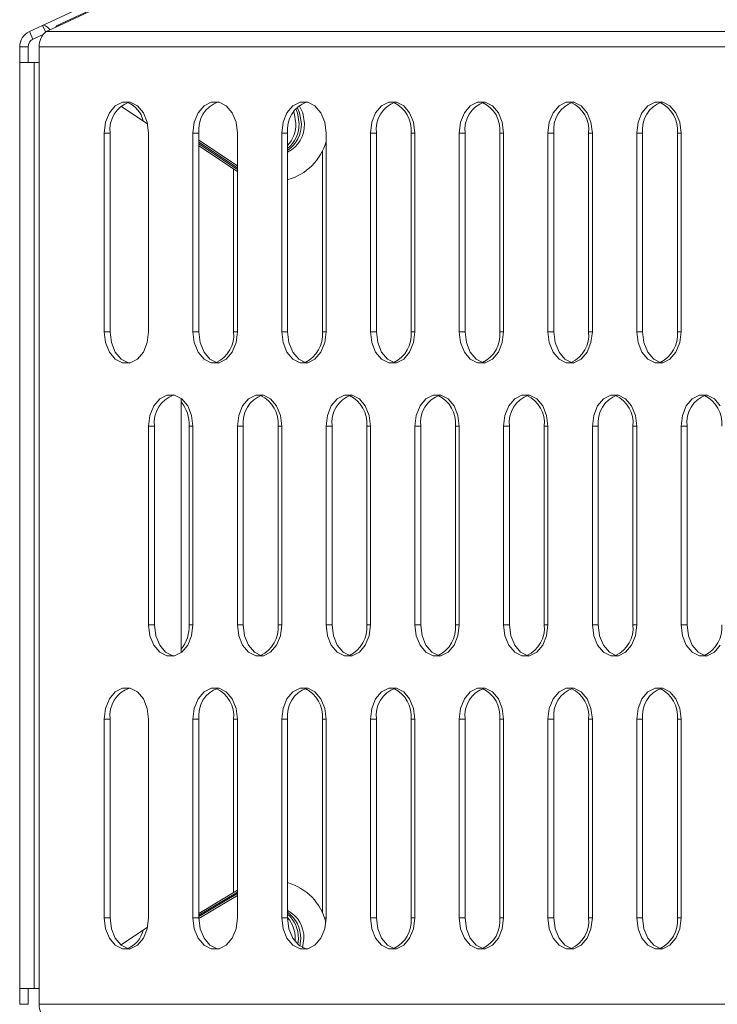
# Model space of a CAD drawing. Units: millimetres. Extents: x 750 to 1514, y 940 to 2401.
# Drawn here: x 750 to 817, y 1127 to 1221 of the extents above; entities that cross this region are included whole.
import ezdxf

# ---------------------------------------------------------------- set-up
doc = ezdxf.new("R2010")
doc.units = ezdxf.units.MM
doc.layers.add('SLD-0', color=179, linetype='Continuous')

msp = doc.modelspace()

# ---------------------------------------------------------------- linework, layer by layer
at = {"layer": 'SLD-0', "color": 179, "linetype": 'Continuous', "lineweight": 15}
for p, q in [((752.576, 1220.202), (1031.006, 1350.036)), ((1032.362, 1350.036), (753.973, 1220.202)), ((1032.56, 1350.036), (754.171, 1220.202)), ((751.304, 1219.608), (752.576, 1220.202)), ((751.642, 1218.883), (751.304, 1219.608)), ((751.642, 1218.883), (752.61, 1219.335)), ((752.576, 1220.202), (752.702, 1220.219)), ((752.576, 1220.202), (752.864, 1219.585)), ((752.702, 1220.219), (752.853, 1220.167)), ((752.853, 1220.167), (753.024, 1220.049)), ((754.171, 1220.202), (752.899, 1219.608)), ((972.867, 1219.608), (752.899, 1219.608)), ((753.024, 1220.049), (753.204, 1219.87)), ((753.204, 1219.87), (753.277, 1219.785)), ((750.38, 1216.658), (750.38, 1218.158)), ((750.38, 1218.158), (751.18, 1218.158)), ((751.18, 1216.658), (751.18, 1218.158)), ((752.246, 1218.158), (752.246, 1216.658)), ((972.214, 1218.158), (752.246, 1218.158)), ((750.38, 1128.168), (750.38, 1216.658)), ((751.777, 1216.658), (750.38, 1216.658)), ((751.777, 1216.658), (751.777, 1128.168)), ((751.777, 1216.658), (752.246, 1216.658)), ((752.246, 1216.658), (752.246, 1128.168)), ((760.215, 1212.872), (759.523, 1212.516)), ((760.952, 1212.872), (760.215, 1212.872)), ((761.644, 1212.516), (760.952, 1212.872)), ((768.701, 1212.872), (768.008, 1212.516)), ((769.437, 1212.872), (768.701, 1212.872)), ((770.13, 1212.516), (769.437, 1212.872)), ((777.186, 1212.872), (776.494, 1212.516)), ((777.923, 1212.872), (777.186, 1212.872)), ((778.615, 1212.516), (777.923, 1212.872)), ((785.671, 1212.872), (784.979, 1212.516)), ((786.408, 1212.872), (785.671, 1212.872)), ((787.1, 1212.516), (786.408, 1212.872)), ((794.156, 1212.872), (793.464, 1212.516)), ((794.893, 1212.872), (794.156, 1212.872)), ((795.585, 1212.516), (794.893, 1212.872)), ((802.642, 1212.872), (801.949, 1212.516)), ((803.378, 1212.872), (802.642, 1212.872)), ((804.071, 1212.516), (803.378, 1212.872)), ((811.127, 1212.872), (810.435, 1212.516)), ((811.864, 1212.872), (811.127, 1212.872)), ((812.556, 1212.516), (811.864, 1212.872)), ((758.959, 1211.846), (758.59, 1210.944)), ((759.523, 1212.516), (758.959, 1211.846)), ((760.063, 1212.495), (762.612, 1210.797)), ((762.209, 1211.846), (761.644, 1212.516)), ((762.577, 1210.944), (762.209, 1211.846)), ((767.444, 1211.846), (767.075, 1210.944)), ((768.008, 1212.516), (767.444, 1211.846)), ((770.694, 1211.846), (770.13, 1212.516)), ((771.062, 1210.944), (770.694, 1211.846)), ((775.929, 1211.846), (775.561, 1210.944)), ((776.494, 1212.516), (775.929, 1211.846)), ((776.575, 1211.974), (776.622, 1211.843)), ((776.622, 1211.843), (776.788, 1210.817)), ((776.769, 1212.231), (776.929, 1211.841)), ((776.903, 1212.375), (777.141, 1211.841)), ((776.929, 1211.841), (777.095, 1210.815)), ((777.103, 1212.551), (777.446, 1211.843)), ((777.141, 1211.841), (777.309, 1210.815)), ((777.446, 1211.843), (777.615, 1210.817)), ((779.179, 1211.846), (778.615, 1212.516)), ((779.548, 1210.944), (779.179, 1211.846)), ((784.414, 1211.846), (784.046, 1210.944)), ((784.979, 1212.516), (784.414, 1211.846)), ((787.664, 1211.846), (787.1, 1212.516)), ((788.033, 1210.944), (787.664, 1211.846)), ((792.9, 1211.846), (792.531, 1210.944)), ((793.464, 1212.516), (792.9, 1211.846)), ((796.15, 1211.846), (795.585, 1212.516)), ((796.518, 1210.944), (796.15, 1211.846)), ((801.385, 1211.846), (801.017, 1210.944)), ((801.949, 1212.516), (801.385, 1211.846)), ((804.635, 1211.846), (804.071, 1212.516)), ((805.003, 1210.944), (804.635, 1211.846)), ((809.87, 1211.846), (809.502, 1210.944)), ((810.435, 1212.516), (809.87, 1211.846)), ((813.12, 1211.846), (812.556, 1212.516)), ((813.489, 1210.944), (813.12, 1211.846)), ((758.59, 1210.944), (758.462, 1209.918)), ((762.705, 1209.918), (762.577, 1210.944)), ((767.075, 1210.944), (766.948, 1209.918)), ((771.19, 1209.918), (771.062, 1210.944)), ((775.561, 1210.944), (775.433, 1209.918)), ((779.675, 1209.918), (779.548, 1210.944)), ((784.046, 1210.944), (783.918, 1209.918)), ((788.161, 1209.918), (788.033, 1210.944)), ((792.531, 1210.944), (792.403, 1209.918)), ((796.646, 1209.918), (796.518, 1210.944)), ((801.017, 1210.944), (800.889, 1209.918)), ((805.131, 1209.918), (805.003, 1210.944)), ((809.502, 1210.944), (809.374, 1209.918)), ((813.617, 1209.918), (813.489, 1210.944)), ((758.462, 1209.918), (758.462, 1190.918)), ((759.028, 1209.918), (758.462, 1209.918)), ((759.028, 1209.918), (759.028, 1190.918)), ((762.705, 1190.918), (762.705, 1209.918)), ((766.948, 1209.918), (766.948, 1190.918)), ((767.513, 1209.918), (766.948, 1209.918)), ((767.513, 1209.918), (767.513, 1190.918)), ((771.19, 1190.918), (771.19, 1209.918)), ((775.433, 1209.918), (775.433, 1190.918)), ((775.999, 1209.918), (775.433, 1209.918)), ((775.999, 1209.918), (775.999, 1190.918)), ((779.675, 1190.918), (779.675, 1209.918)), ((783.918, 1209.918), (783.918, 1190.918)), ((784.484, 1209.918), (783.918, 1209.918)), ((784.484, 1209.918), (784.484, 1190.918)), ((787.806, 1209.918), (787.806, 1190.918)), ((788.161, 1190.918), (788.161, 1209.918)), ((792.403, 1209.918), (792.403, 1190.918)), ((792.969, 1209.918), (792.403, 1209.918)), ((792.969, 1209.918), (792.969, 1190.918)), ((796.291, 1209.918), (796.291, 1190.918)), ((796.646, 1190.918), (796.646, 1209.918)), ((800.889, 1209.918), (800.889, 1190.918)), ((801.454, 1209.918), (800.889, 1209.918)), ((801.454, 1209.918), (801.454, 1190.918)), ((804.777, 1209.918), (804.777, 1190.918)), ((805.131, 1190.918), (805.131, 1209.918)), ((809.374, 1209.918), (809.374, 1190.918)), ((809.94, 1209.918), (809.374, 1209.918)), ((809.94, 1209.918), (809.94, 1190.918)), ((813.262, 1209.918), (813.262, 1190.918)), ((813.617, 1190.918), (813.617, 1209.918)), ((771.19, 1206.796), (767.513, 1209.25)), ((771.19, 1206.589), (767.513, 1209.043)), ((771.19, 1206.443), (767.513, 1208.903)), ((771.19, 1206.24), (767.513, 1208.701)), ((779.321, 1208.209), (779.321, 1190.918)), ((770.835, 1206.478), (770.835, 1190.918)), ((758.462, 1190.918), (758.59, 1189.892)), ((759.028, 1190.918), (758.462, 1190.918)), ((759.028, 1190.918), (759.156, 1189.892)), ((762.577, 1189.892), (762.705, 1190.918)), ((766.948, 1190.918), (767.075, 1189.892)), ((767.513, 1190.918), (766.948, 1190.918)), ((767.513, 1190.918), (767.641, 1189.892)), ((771.062, 1189.892), (771.19, 1190.918)), ((775.433, 1190.918), (775.561, 1189.892)), ((775.999, 1190.918), (775.433, 1190.918)), ((775.999, 1190.918), (776.126, 1189.892)), ((779.548, 1189.892), (779.675, 1190.918)), ((783.918, 1190.918), (784.046, 1189.892)), ((784.484, 1190.918), (783.918, 1190.918)), ((784.484, 1190.918), (784.612, 1189.892)), ((788.033, 1189.892), (788.161, 1190.918)), ((792.403, 1190.918), (792.531, 1189.892)), ((792.969, 1190.918), (792.403, 1190.918)), ((792.969, 1190.918), (793.097, 1189.892)), ((796.518, 1189.892), (796.646, 1190.918)), ((800.889, 1190.918), (801.017, 1189.892)), ((801.454, 1190.918), (800.889, 1190.918)), ((801.454, 1190.918), (801.582, 1189.892)), ((805.003, 1189.892), (805.131, 1190.918)), ((809.374, 1190.918), (809.502, 1189.892)), ((809.94, 1190.918), (809.374, 1190.918)), ((809.94, 1190.918), (810.068, 1189.892)), ((813.489, 1189.892), (813.617, 1190.918)), ((758.59, 1189.892), (758.959, 1188.99)), ((759.156, 1189.892), (759.524, 1188.99)), ((762.209, 1188.99), (762.577, 1189.892)), ((767.075, 1189.892), (767.444, 1188.99)), ((767.641, 1189.892), (768.01, 1188.99)), ((770.694, 1188.99), (771.062, 1189.892)), ((775.561, 1189.892), (775.929, 1188.99)), ((776.126, 1189.892), (776.495, 1188.99)), ((779.179, 1188.99), (779.548, 1189.892)), ((784.046, 1189.892), (784.414, 1188.99)), ((784.612, 1189.892), (784.98, 1188.99)), ((787.664, 1188.99), (788.033, 1189.892)), ((792.531, 1189.892), (792.9, 1188.99)), ((793.097, 1189.892), (793.465, 1188.99)), ((796.15, 1188.99), (796.518, 1189.892)), ((801.017, 1189.892), (801.385, 1188.99)), ((801.582, 1189.892), (801.951, 1188.99)), ((804.635, 1188.99), (805.003, 1189.892)), ((809.502, 1189.892), (809.87, 1188.99)), ((810.068, 1189.892), (810.436, 1188.99)), ((813.12, 1188.99), (813.489, 1189.892)), ((758.959, 1188.99), (759.523, 1188.32)), ((759.523, 1188.32), (760.215, 1187.963)), ((759.524, 1188.99), (760.089, 1188.32)), ((760.089, 1188.32), (760.781, 1187.963)), ((760.952, 1187.963), (761.644, 1188.32)), ((761.644, 1188.32), (762.209, 1188.99)), ((767.444, 1188.99), (768.008, 1188.32)), ((768.008, 1188.32), (768.701, 1187.963)), ((768.01, 1188.99), (768.574, 1188.32)), ((768.574, 1188.32), (769.266, 1187.963)), ((769.437, 1187.963), (770.13, 1188.32)), ((770.13, 1188.32), (770.694, 1188.99)), ((775.929, 1188.99), (776.494, 1188.32)), ((776.494, 1188.32), (777.186, 1187.963)), ((776.495, 1188.99), (777.059, 1188.32)), ((777.059, 1188.32), (777.751, 1187.963)), ((777.923, 1187.963), (778.615, 1188.32)), ((778.615, 1188.32), (779.179, 1188.99)), ((784.414, 1188.99), (784.979, 1188.32)), ((784.979, 1188.32), (785.671, 1187.963)), ((784.98, 1188.99), (785.544, 1188.32)), ((785.544, 1188.32), (786.237, 1187.963)), ((786.408, 1187.963), (787.1, 1188.32)), ((787.1, 1188.32), (787.664, 1188.99)), ((792.9, 1188.99), (793.464, 1188.32)), ((793.464, 1188.32), (794.156, 1187.963)), ((793.465, 1188.99), (794.03, 1188.32)), ((794.03, 1188.32), (794.722, 1187.963)), ((794.893, 1187.963), (795.585, 1188.32)), ((795.585, 1188.32), (796.15, 1188.99)), ((801.385, 1188.99), (801.949, 1188.32)), ((801.949, 1188.32), (802.642, 1187.963)), ((801.951, 1188.99), (802.515, 1188.32)), ((802.515, 1188.32), (803.207, 1187.963)), ((803.378, 1187.963), (804.071, 1188.32)), ((804.071, 1188.32), (804.635, 1188.99)), ((809.87, 1188.99), (810.435, 1188.32)), ((810.435, 1188.32), (811.127, 1187.963)), ((810.436, 1188.99), (811, 1188.32)), ((811, 1188.32), (811.693, 1187.963)), ((811.864, 1187.963), (812.556, 1188.32)), ((812.556, 1188.32), (813.12, 1188.99)), ((760.215, 1187.963), (760.952, 1187.963)), ((760.781, 1187.963), (760.866, 1187.945)), ((768.701, 1187.963), (769.437, 1187.963)), ((769.266, 1187.963), (769.352, 1187.945)), ((777.186, 1187.963), (777.923, 1187.963)), ((777.751, 1187.963), (777.837, 1187.945)), ((785.671, 1187.963), (786.408, 1187.963)), ((786.237, 1187.963), (786.322, 1187.945)), ((794.156, 1187.963), (794.893, 1187.963)), ((794.722, 1187.963), (794.808, 1187.945)), ((802.642, 1187.963), (803.378, 1187.963)), ((803.207, 1187.963), (803.293, 1187.945)), ((811.127, 1187.963), (811.864, 1187.963)), ((811.693, 1187.963), (811.778, 1187.945)), ((763.766, 1184.516), (763.201, 1183.846)), ((764.458, 1184.872), (763.766, 1184.516)), ((765.195, 1184.872), (764.458, 1184.872)), ((765.887, 1184.516), (765.195, 1184.872)), ((765.823, 1184.566), (765.823, 1160.27)), ((766.451, 1183.846), (765.887, 1184.516)), ((772.251, 1184.516), (771.686, 1183.846)), ((772.943, 1184.872), (772.251, 1184.516)), ((773.68, 1184.872), (772.943, 1184.872)), ((774.372, 1184.516), (773.68, 1184.872)), ((774.937, 1183.846), (774.372, 1184.516)), ((780.736, 1184.516), (780.172, 1183.846)), ((781.428, 1184.872), (780.736, 1184.516)), ((782.165, 1184.872), (781.428, 1184.872)), ((782.857, 1184.516), (782.165, 1184.872)), ((783.422, 1183.846), (782.857, 1184.516)), ((789.221, 1184.516), (788.657, 1183.846)), ((789.914, 1184.872), (789.221, 1184.516)), ((790.65, 1184.872), (789.914, 1184.872)), ((791.343, 1184.516), (790.65, 1184.872)), ((791.907, 1183.846), (791.343, 1184.516)), ((797.707, 1184.516), (797.142, 1183.846)), ((798.399, 1184.872), (797.707, 1184.516)), ((799.136, 1184.872), (798.399, 1184.872)), ((799.828, 1184.516), (799.136, 1184.872)), ((800.392, 1183.846), (799.828, 1184.516)), ((806.192, 1184.516), (805.628, 1183.846)), ((806.884, 1184.872), (806.192, 1184.516)), ((807.621, 1184.872), (806.884, 1184.872)), ((808.313, 1184.516), (807.621, 1184.872)), ((808.878, 1183.846), (808.313, 1184.516)), ((814.677, 1184.516), (814.113, 1183.846)), ((815.37, 1184.872), (814.677, 1184.516)), ((816.106, 1184.872), (815.37, 1184.872)), ((816.799, 1184.516), (816.106, 1184.872)), ((817.363, 1183.846), (816.799, 1184.516)), ((763.201, 1183.846), (762.833, 1182.944)), ((766.82, 1182.944), (766.451, 1183.846)), ((771.686, 1183.846), (771.318, 1182.944)), ((775.305, 1182.944), (774.937, 1183.846)), ((780.172, 1183.846), (779.803, 1182.944)), ((783.79, 1182.944), (783.422, 1183.846)), ((788.657, 1183.846), (788.289, 1182.944)), ((792.275, 1182.944), (791.907, 1183.846)), ((797.142, 1183.846), (796.774, 1182.944)), ((800.761, 1182.944), (800.392, 1183.846)), ((805.628, 1183.846), (805.259, 1182.944)), ((809.246, 1182.944), (808.878, 1183.846)), ((814.113, 1183.846), (813.745, 1182.944)), ((762.833, 1182.944), (762.705, 1181.918)), ((766.948, 1181.918), (766.82, 1182.944)), ((771.318, 1182.944), (771.19, 1181.918)), ((775.433, 1181.918), (775.305, 1182.944)), ((779.803, 1182.944), (779.675, 1181.918)), ((783.918, 1181.918), (783.79, 1182.944)), ((788.289, 1182.944), (788.161, 1181.918)), ((792.403, 1181.918), (792.275, 1182.944)), ((796.774, 1182.944), (796.646, 1181.918)), ((800.889, 1181.918), (800.761, 1182.944)), ((805.259, 1182.944), (805.131, 1181.918)), ((809.374, 1181.918), (809.246, 1182.944)), ((813.745, 1182.944), (813.617, 1181.918)), ((762.705, 1181.918), (762.705, 1162.918)), ((763.271, 1181.918), (762.705, 1181.918)), ((763.271, 1181.918), (763.271, 1162.918)), ((766.593, 1181.918), (766.593, 1162.918)), ((766.948, 1162.918), (766.948, 1181.918)), ((771.19, 1181.918), (771.19, 1162.918)), ((771.756, 1181.918), (771.19, 1181.918)), ((771.756, 1181.918), (771.756, 1162.918)), ((775.078, 1181.918), (775.078, 1162.918)), ((775.433, 1162.918), (775.433, 1181.918)), ((779.675, 1181.918), (779.675, 1162.918)), ((780.241, 1181.918), (779.675, 1181.918)), ((780.241, 1181.918), (780.241, 1162.918)), ((783.563, 1181.918), (783.563, 1162.918)), ((783.918, 1162.918), (783.918, 1181.918)), ((788.161, 1181.918), (788.161, 1162.918)), ((788.726, 1181.918), (788.161, 1181.918)), ((788.726, 1181.918), (788.726, 1162.918)), ((792.049, 1181.918), (792.049, 1162.918)), ((792.403, 1162.918), (792.403, 1181.918)), ((796.646, 1181.918), (796.646, 1162.918)), ((797.212, 1181.918), (796.646, 1181.918)), ((797.212, 1181.918), (797.212, 1162.918)), ((800.534, 1181.918), (800.534, 1162.918)), ((800.889, 1162.918), (800.889, 1181.918)), ((805.131, 1181.918), (805.131, 1162.918)), ((805.697, 1181.918), (805.131, 1181.918)), ((805.697, 1181.918), (805.697, 1162.918)), ((809.019, 1181.918), (809.019, 1162.918)), ((809.374, 1162.918), (809.374, 1181.918)), ((813.617, 1181.918), (813.617, 1162.918)), ((814.182, 1181.918), (813.617, 1181.918)), ((814.182, 1181.918), (814.182, 1162.918)), ((762.705, 1162.918), (762.833, 1161.892)), ((763.271, 1162.918), (762.705, 1162.918)), ((763.271, 1162.918), (763.399, 1161.892)), ((766.82, 1161.892), (766.948, 1162.918)), ((771.19, 1162.918), (771.318, 1161.892)), ((771.756, 1162.918), (771.19, 1162.918)), ((771.756, 1162.918), (771.884, 1161.892)), ((775.305, 1161.892), (775.433, 1162.918)), ((779.675, 1162.918), (779.803, 1161.892)), ((780.241, 1162.918), (779.675, 1162.918)), ((780.241, 1162.918), (780.369, 1161.892)), ((783.79, 1161.892), (783.918, 1162.918)), ((788.161, 1162.918), (788.289, 1161.892)), ((788.726, 1162.918), (788.161, 1162.918)), ((788.726, 1162.918), (788.854, 1161.892)), ((792.275, 1161.892), (792.403, 1162.918)), ((796.646, 1162.918), (796.774, 1161.892)), ((797.212, 1162.918), (796.646, 1162.918)), ((797.212, 1162.918), (797.34, 1161.892)), ((800.761, 1161.892), (800.889, 1162.918)), ((805.131, 1162.918), (805.259, 1161.892)), ((805.697, 1162.918), (805.131, 1162.918)), ((805.697, 1162.918), (805.825, 1161.892)), ((809.246, 1161.892), (809.374, 1162.918)), ((813.617, 1162.918), (813.745, 1161.892)), ((814.182, 1162.918), (813.617, 1162.918)), ((814.182, 1162.918), (814.31, 1161.892)), ((762.833, 1161.892), (763.201, 1160.99)), ((763.201, 1160.99), (763.766, 1160.32)), ((763.399, 1161.892), (763.767, 1160.99)), ((763.767, 1160.99), (764.331, 1160.32)), ((765.887, 1160.32), (766.451, 1160.99)), ((766.451, 1160.99), (766.82, 1161.892)), ((771.318, 1161.892), (771.686, 1160.99)), ((771.686, 1160.99), (772.251, 1160.32)), ((771.884, 1161.892), (772.252, 1160.99)), ((772.252, 1160.99), (772.817, 1160.32)), ((774.372, 1160.32), (774.937, 1160.99)), ((774.937, 1160.99), (775.305, 1161.892)), ((779.803, 1161.892), (780.172, 1160.99)), ((780.172, 1160.99), (780.736, 1160.32)), ((780.369, 1161.892), (780.737, 1160.99)), ((780.737, 1160.99), (781.302, 1160.32)), ((782.857, 1160.32), (783.422, 1160.99)), ((783.422, 1160.99), (783.79, 1161.892)), ((788.289, 1161.892), (788.657, 1160.99)), ((788.657, 1160.99), (789.221, 1160.32)), ((788.854, 1161.892), (789.223, 1160.99)), ((789.223, 1160.99), (789.787, 1160.32)), ((791.343, 1160.32), (791.907, 1160.99)), ((791.907, 1160.99), (792.275, 1161.892)), ((796.774, 1161.892), (797.142, 1160.99)), ((797.142, 1160.99), (797.707, 1160.32)), ((797.34, 1161.892), (797.708, 1160.99)), ((797.708, 1160.99), (798.272, 1160.32)), ((799.828, 1160.32), (800.392, 1160.99)), ((800.392, 1160.99), (800.761, 1161.892)), ((805.259, 1161.892), (805.628, 1160.99)), ((805.628, 1160.99), (806.192, 1160.32)), ((805.825, 1161.892), (806.193, 1160.99)), ((806.193, 1160.99), (806.758, 1160.32)), ((808.313, 1160.32), (808.878, 1160.99)), ((808.878, 1160.99), (809.246, 1161.892)), ((813.745, 1161.892), (814.113, 1160.99)), ((814.113, 1160.99), (814.677, 1160.32)), ((814.31, 1161.892), (814.679, 1160.99)), ((814.679, 1160.99), (815.243, 1160.32)), ((816.799, 1160.32), (817.363, 1160.99)), ((763.766, 1160.32), (764.458, 1159.963)), ((764.331, 1160.32), (765.024, 1159.963)), ((765.195, 1159.963), (765.887, 1160.32)), ((772.251, 1160.32), (772.943, 1159.963)), ((772.817, 1160.32), (773.509, 1159.963)), ((773.68, 1159.963), (774.372, 1160.32)), ((780.736, 1160.32), (781.428, 1159.963)), ((781.302, 1160.32), (781.994, 1159.963)), ((782.165, 1159.963), (782.857, 1160.32)), ((789.221, 1160.32), (789.914, 1159.963)), ((789.787, 1160.32), (790.479, 1159.963)), ((790.65, 1159.963), (791.343, 1160.32)), ((797.707, 1160.32), (798.399, 1159.963)), ((798.272, 1160.32), (798.965, 1159.963)), ((799.136, 1159.963), (799.828, 1160.32)), ((806.192, 1160.32), (806.884, 1159.963)), ((806.758, 1160.32), (807.45, 1159.963)), ((807.621, 1159.963), (808.313, 1160.32)), ((814.677, 1160.32), (815.37, 1159.963)), ((815.243, 1160.32), (815.935, 1159.963)), ((816.106, 1159.963), (816.799, 1160.32)), ((764.458, 1159.963), (765.195, 1159.963)), ((765.024, 1159.963), (765.109, 1159.945)), ((772.943, 1159.963), (773.68, 1159.963)), ((773.509, 1159.963), (773.594, 1159.945)), ((781.428, 1159.963), (782.165, 1159.963)), ((781.994, 1159.963), (782.08, 1159.945)), ((789.914, 1159.963), (790.65, 1159.963)), ((790.479, 1159.963), (790.565, 1159.945)), ((798.399, 1159.963), (799.136, 1159.963)), ((798.965, 1159.963), (799.05, 1159.945)), ((806.884, 1159.963), (807.621, 1159.963)), ((807.45, 1159.963), (807.535, 1159.945)), ((815.37, 1159.963), (816.106, 1159.963)), ((815.935, 1159.963), (816.021, 1159.945)), ((759.523, 1156.516), (758.959, 1155.846)), ((760.215, 1156.872), (759.523, 1156.516)), ((760.952, 1156.872), (760.215, 1156.872)), ((761.644, 1156.516), (760.952, 1156.872)), ((762.209, 1155.846), (761.644, 1156.516)), ((768.008, 1156.516), (767.444, 1155.846)), ((768.701, 1156.872), (768.008, 1156.516)), ((769.437, 1156.872), (768.701, 1156.872)), ((770.13, 1156.516), (769.437, 1156.872)), ((770.694, 1155.846), (770.13, 1156.516)), ((776.494, 1156.516), (775.929, 1155.846)), ((777.186, 1156.872), (776.494, 1156.516)), ((777.923, 1156.872), (777.186, 1156.872)), ((778.615, 1156.516), (777.923, 1156.872)), ((779.179, 1155.846), (778.615, 1156.516)), ((784.979, 1156.516), (784.414, 1155.846)), ((785.671, 1156.872), (784.979, 1156.516)), ((786.408, 1156.872), (785.671, 1156.872)), ((787.1, 1156.516), (786.408, 1156.872)), ((787.664, 1155.846), (787.1, 1156.516)), ((793.464, 1156.516), (792.9, 1155.846)), ((794.156, 1156.872), (793.464, 1156.516)), ((794.893, 1156.872), (794.156, 1156.872)), ((795.585, 1156.516), (794.893, 1156.872)), ((796.15, 1155.846), (795.585, 1156.516)), ((801.949, 1156.516), (801.385, 1155.846)), ((802.642, 1156.872), (801.949, 1156.516)), ((803.378, 1156.872), (802.642, 1156.872)), ((804.071, 1156.516), (803.378, 1156.872)), ((804.635, 1155.846), (804.071, 1156.516)), ((810.435, 1156.516), (809.87, 1155.846)), ((811.127, 1156.872), (810.435, 1156.516)), ((811.864, 1156.872), (811.127, 1156.872)), ((812.556, 1156.516), (811.864, 1156.872)), ((813.12, 1155.846), (812.556, 1156.516)), ((758.959, 1155.846), (758.59, 1154.944)), ((762.577, 1154.944), (762.209, 1155.846)), ((767.444, 1155.846), (767.075, 1154.944)), ((771.062, 1154.944), (770.694, 1155.846)), ((775.929, 1155.846), (775.561, 1154.944)), ((779.548, 1154.944), (779.179, 1155.846)), ((784.414, 1155.846), (784.046, 1154.944)), ((788.033, 1154.944), (787.664, 1155.846)), ((792.9, 1155.846), (792.531, 1154.944)), ((796.518, 1154.944), (796.15, 1155.846)), ((801.385, 1155.846), (801.017, 1154.944)), ((805.003, 1154.944), (804.635, 1155.846)), ((809.87, 1155.846), (809.502, 1154.944)), ((813.489, 1154.944), (813.12, 1155.846)), ((758.59, 1154.944), (758.462, 1153.918)), ((762.705, 1153.918), (762.577, 1154.944)), ((767.075, 1154.944), (766.948, 1153.918)), ((771.19, 1153.918), (771.062, 1154.944)), ((775.561, 1154.944), (775.433, 1153.918)), ((779.675, 1153.918), (779.548, 1154.944)), ((784.046, 1154.944), (783.918, 1153.918)), ((788.161, 1153.918), (788.033, 1154.944)), ((792.531, 1154.944), (792.403, 1153.918)), ((796.646, 1153.918), (796.518, 1154.944)), ((801.017, 1154.944), (800.889, 1153.918)), ((805.131, 1153.918), (805.003, 1154.944)), ((809.502, 1154.944), (809.374, 1153.918)), ((813.617, 1153.918), (813.489, 1154.944)), ((758.462, 1153.918), (758.462, 1134.918)), ((759.028, 1153.918), (758.462, 1153.918)), ((759.028, 1153.918), (759.028, 1134.918)), ((762.705, 1134.918), (762.705, 1153.918)), ((766.948, 1153.918), (766.948, 1134.918)), ((767.513, 1153.918), (766.948, 1153.918)), ((767.513, 1153.918), (767.513, 1134.918)), ((770.835, 1153.918), (770.835, 1137.367)), ((771.19, 1134.918), (771.19, 1153.918)), ((775.433, 1153.918), (775.433, 1134.918)), ((775.999, 1153.918), (775.433, 1153.918)), ((775.999, 1153.918), (775.999, 1134.918)), ((779.321, 1153.918), (779.321, 1135.431)), ((779.675, 1134.918), (779.675, 1153.918)), ((783.918, 1153.918), (783.918, 1134.918)), ((784.484, 1153.918), (783.918, 1153.918)), ((784.484, 1153.918), (784.484, 1134.918)), ((787.806, 1153.918), (787.806, 1134.918)), ((788.161, 1134.918), (788.161, 1153.918)), ((792.403, 1153.918), (792.403, 1134.918)), ((792.969, 1153.918), (792.403, 1153.918)), ((792.969, 1153.918), (792.969, 1134.918)), ((796.291, 1153.918), (796.291, 1134.918)), ((796.646, 1134.918), (796.646, 1153.918)), ((800.889, 1153.918), (800.889, 1134.918)), ((801.454, 1153.918), (800.889, 1153.918)), ((801.454, 1153.918), (801.454, 1134.918)), ((804.777, 1153.918), (804.777, 1134.918)), ((805.131, 1134.918), (805.131, 1153.918)), ((809.374, 1153.918), (809.374, 1134.918)), ((809.94, 1153.918), (809.374, 1153.918)), ((809.94, 1153.918), (809.94, 1134.918)), ((813.262, 1153.918), (813.262, 1134.918)), ((813.617, 1134.918), (813.617, 1153.918)), ((767.513, 1135.355), (771.19, 1137.582)), ((767.513, 1135.171), (771.19, 1137.398)), ((767.513, 1135.044), (771.19, 1137.265)), ((767.514, 1134.858), (771.19, 1137.078)), ((758.462, 1134.918), (758.59, 1133.892)), ((759.028, 1134.918), (758.462, 1134.918)), ((759.028, 1134.918), (759.156, 1133.892)), ((762.577, 1133.892), (762.705, 1134.918)), ((766.948, 1134.918), (767.075, 1133.892)), ((767.513, 1134.918), (766.948, 1134.918)), ((767.513, 1134.918), (767.641, 1133.892)), ((771.062, 1133.892), (771.19, 1134.918)), ((775.433, 1134.918), (775.561, 1133.892)), ((775.999, 1134.918), (775.433, 1134.918)), ((775.999, 1134.918), (776.126, 1133.892)), ((779.548, 1133.892), (779.675, 1134.918)), ((783.918, 1134.918), (784.046, 1133.892)), ((784.484, 1134.918), (783.918, 1134.918)), ((784.484, 1134.918), (784.612, 1133.892)), ((788.033, 1133.892), (788.161, 1134.918)), ((792.403, 1134.918), (792.531, 1133.892)), ((792.969, 1134.918), (792.403, 1134.918)), ((792.969, 1134.918), (793.097, 1133.892)), ((796.518, 1133.892), (796.646, 1134.918)), ((800.889, 1134.918), (801.017, 1133.892)), ((801.454, 1134.918), (800.889, 1134.918)), ((801.454, 1134.918), (801.582, 1133.892)), ((805.003, 1133.892), (805.131, 1134.918)), ((809.374, 1134.918), (809.502, 1133.892)), ((809.94, 1134.918), (809.374, 1134.918)), ((809.94, 1134.918), (810.068, 1133.892)), ((813.489, 1133.892), (813.617, 1134.918)), ((758.59, 1133.892), (758.959, 1132.99)), ((759.156, 1133.892), (759.524, 1132.99)), ((762.609, 1134.027), (760.069, 1132.336)), ((762.209, 1132.99), (762.577, 1133.892)), ((767.075, 1133.892), (767.444, 1132.99)), ((767.641, 1133.892), (768.01, 1132.99)), ((770.694, 1132.99), (771.062, 1133.892)), ((775.561, 1133.892), (775.929, 1132.99)), ((776.126, 1133.892), (776.495, 1132.99)), ((779.179, 1132.99), (779.548, 1133.892)), ((784.046, 1133.892), (784.414, 1132.99)), ((784.612, 1133.892), (784.98, 1132.99)), ((787.664, 1132.99), (788.033, 1133.892)), ((792.531, 1133.892), (792.9, 1132.99)), ((793.097, 1133.892), (793.465, 1132.99)), ((796.15, 1132.99), (796.518, 1133.892)), ((801.017, 1133.892), (801.385, 1132.99)), ((801.582, 1133.892), (801.951, 1132.99)), ((804.635, 1132.99), (805.003, 1133.892)), ((809.502, 1133.892), (809.87, 1132.99)), ((810.068, 1133.892), (810.436, 1132.99)), ((813.12, 1132.99), (813.489, 1133.892)), ((758.959, 1132.99), (759.523, 1132.32)), ((759.524, 1132.99), (760.089, 1132.32)), ((761.644, 1132.32), (762.209, 1132.99)), ((767.444, 1132.99), (768.008, 1132.32)), ((768.01, 1132.99), (768.574, 1132.32)), ((770.13, 1132.32), (770.694, 1132.99)), ((775.929, 1132.99), (776.494, 1132.32)), ((776.495, 1132.99), (777.059, 1132.32)), ((776.723, 1132.951), (776.712, 1132.674)), ((777.031, 1132.953), (776.982, 1132.386)), ((777.248, 1132.953), (777.167, 1132.237)), ((777.553, 1132.951), (777.433, 1132.08)), ((778.615, 1132.32), (779.179, 1132.99)), ((784.414, 1132.99), (784.979, 1132.32)), ((784.98, 1132.99), (785.544, 1132.32)), ((787.1, 1132.32), (787.664, 1132.99)), ((792.9, 1132.99), (793.464, 1132.32)), ((793.465, 1132.99), (794.03, 1132.32)), ((795.585, 1132.32), (796.15, 1132.99)), ((801.385, 1132.99), (801.949, 1132.32)), ((801.951, 1132.99), (802.515, 1132.32)), ((804.071, 1132.32), (804.635, 1132.99)), ((809.87, 1132.99), (810.435, 1132.32)), ((810.436, 1132.99), (811, 1132.32)), ((812.556, 1132.32), (813.12, 1132.99)), ((759.523, 1132.32), (760.215, 1131.963)), ((760.089, 1132.32), (760.781, 1131.963)), ((760.215, 1131.963), (760.952, 1131.963)), ((760.781, 1131.963), (760.866, 1131.945)), ((760.952, 1131.963), (761.644, 1132.32)), ((768.008, 1132.32), (768.701, 1131.963)), ((768.574, 1132.32), (769.266, 1131.963)), ((768.701, 1131.963), (769.437, 1131.963)), ((769.266, 1131.963), (769.352, 1131.945)), ((769.437, 1131.963), (770.13, 1132.32)), ((776.494, 1132.32), (777.186, 1131.963)), ((777.059, 1132.32), (777.751, 1131.963)), ((777.186, 1131.963), (777.923, 1131.963)), ((777.751, 1131.963), (777.837, 1131.945)), ((777.923, 1131.963), (778.615, 1132.32)), ((784.979, 1132.32), (785.671, 1131.963)), ((785.544, 1132.32), (786.237, 1131.963)), ((785.671, 1131.963), (786.408, 1131.963)), ((786.237, 1131.963), (786.322, 1131.945)), ((786.408, 1131.963), (787.1, 1132.32)), ((793.464, 1132.32), (794.156, 1131.963)), ((794.03, 1132.32), (794.722, 1131.963)), ((794.156, 1131.963), (794.893, 1131.963)), ((794.722, 1131.963), (794.808, 1131.945)), ((794.893, 1131.963), (795.585, 1132.32)), ((801.949, 1132.32), (802.642, 1131.963)), ((802.515, 1132.32), (803.207, 1131.963)), ((802.642, 1131.963), (803.378, 1131.963)), ((803.207, 1131.963), (803.293, 1131.945)), ((803.378, 1131.963), (804.071, 1132.32)), ((810.435, 1132.32), (811.127, 1131.963)), ((811, 1132.32), (811.693, 1131.963)), ((811.127, 1131.963), (811.864, 1131.963)), ((811.693, 1131.963), (811.778, 1131.945)), ((811.864, 1131.963), (812.556, 1132.32)), ((750.38, 1128.168), (751.777, 1128.168)), ((750.38, 1126.668), (750.38, 1128.168)), ((751.18, 1126.668), (751.18, 1128.168)), ((751.777, 1128.168), (752.246, 1128.168)), ((752.246, 1128.168), (752.246, 1126.668)), ((751.18, 1126.668), (750.38, 1126.668)), ((972.214, 1126.668), (752.246, 1126.668))]:
    msp.add_line(p, q, dxfattribs=at)
at = {"layer": 'SLD-0', "color": 8, "linetype": 'Continuous', "lineweight": 15}
for p, q in [((788.161, 1209.918), (787.806, 1209.918)), ((796.646, 1209.918), (796.291, 1209.918)), ((805.131, 1209.918), (804.777, 1209.918)), ((813.617, 1209.918), (813.262, 1209.918)), ((771.19, 1190.918), (770.835, 1190.918)), ((779.675, 1190.918), (779.321, 1190.918)), ((788.161, 1190.918), (787.806, 1190.918)), ((796.646, 1190.918), (796.291, 1190.918)), ((805.131, 1190.918), (804.777, 1190.918)), ((813.617, 1190.918), (813.262, 1190.918)), ((766.948, 1181.918), (766.593, 1181.918)), ((775.433, 1181.918), (775.078, 1181.918)), ((783.918, 1181.918), (783.563, 1181.918)), ((792.403, 1181.918), (792.049, 1181.918)), ((800.889, 1181.918), (800.534, 1181.918)), ((809.374, 1181.918), (809.019, 1181.918)), ((766.948, 1162.918), (766.593, 1162.918)), ((775.433, 1162.918), (775.078, 1162.918)), ((783.918, 1162.918), (783.563, 1162.918)), ((792.403, 1162.918), (792.049, 1162.918)), ((800.889, 1162.918), (800.534, 1162.918)), ((809.374, 1162.918), (809.019, 1162.918)), ((771.19, 1153.918), (770.835, 1153.918)), ((779.675, 1153.918), (779.321, 1153.918)), ((788.161, 1153.918), (787.806, 1153.918)), ((796.646, 1153.918), (796.291, 1153.918)), ((805.131, 1153.918), (804.777, 1153.918)), ((813.617, 1153.918), (813.262, 1153.918)), ((779.675, 1134.918), (779.53, 1134.918)), ((788.161, 1134.918), (787.806, 1134.918)), ((796.646, 1134.918), (796.291, 1134.918)), ((805.131, 1134.918), (804.777, 1134.918)), ((813.617, 1134.918), (813.262, 1134.918))]:
    msp.add_line(p, q, dxfattribs=at)
at = {"layer": 'SLD-0', "color": 179, "linetype": 'Continuous', "lineweight": 15}
for centre, radius, start, end in [((751.98, 1218.158), 1.6, 115, 180), ((753.976, 1218.251), 1.732, 128.4269, 183.07219), ((754.074, 1219.986), 0.237, 65.78256, 164.22401), ((751.98, 1218.158), 0.8, 115, 180), ((761.782, 1210.27), 2.776, 109.25079, 187.28831), ((759.743, 1210.529), 2.503, 12.75757, 67.78889), ((770.267, 1210.27), 2.776, 109.25079, 187.28831), ((778.752, 1210.27), 2.776, 109.25079, 187.28831), ((787.238, 1210.27), 2.776, 109.25079, 187.28831), ((784.884, 1210.196), 2.935, 354.56336, 64.56123), ((795.723, 1210.27), 2.776, 109.25079, 187.28831), ((793.369, 1210.196), 2.935, 354.56336, 64.56121), ((804.208, 1210.27), 2.776, 109.25079, 187.28831), ((801.855, 1210.196), 2.935, 354.56335, 64.56126), ((812.693, 1210.27), 2.776, 109.25079, 187.28831), ((810.34, 1210.196), 2.935, 354.56336, 64.56115), ((773.675, 1210.795), 3.113, 318.28057, 0.41442), ((774.622, 1210.747), 2.993, 297.37823, 1.33836), ((774.012, 1210.785), 3.083, 310.11727, 0.55957), ((774.256, 1210.771), 3.054, 304.79671, 0.81431), ((774.605, 1210.542), 5.27, 285.33522, 344.20045), ((767.914, 1190.64), 2.935, 295.43877, 5.43664), ((776.399, 1190.64), 2.935, 295.43877, 5.43664), ((784.884, 1190.64), 2.935, 295.4388, 5.43664), ((793.369, 1190.64), 2.935, 295.43877, 5.43664), ((801.855, 1190.64), 2.935, 295.43877, 5.43664), ((810.34, 1190.64), 2.935, 295.43877, 5.43664), ((766.024, 1182.27), 2.776, 109.25079, 187.28831), ((774.51, 1182.27), 2.776, 109.25079, 187.28831), ((772.156, 1182.196), 2.935, 354.56336, 64.56123), ((782.995, 1182.27), 2.776, 109.25079, 187.28831), ((780.642, 1182.196), 2.935, 354.56336, 64.5612), ((791.48, 1182.27), 2.776, 109.25079, 187.28831), ((789.127, 1182.196), 2.935, 354.56335, 64.56126), ((799.966, 1182.27), 2.776, 109.25079, 187.28831), ((797.612, 1182.196), 2.935, 354.56336, 64.56123), ((808.451, 1182.27), 2.776, 109.25079, 187.28831), ((806.097, 1182.196), 2.935, 354.56336, 64.56123), ((816.936, 1182.27), 2.776, 109.25079, 187.28831), ((814.583, 1182.196), 2.935, 354.56336, 64.56123), ((763.064, 1182.027), 3.53, 358.22181, 38.60824), ((763.064, 1162.808), 3.53, 321.39176, 1.77819), ((772.156, 1162.64), 2.935, 295.43873, 5.43665), ((780.642, 1162.64), 2.935, 295.43883, 5.43664), ((789.127, 1162.64), 2.935, 295.43877, 5.43664), ((797.612, 1162.64), 2.935, 295.43877, 5.43664), ((806.097, 1162.64), 2.935, 295.4388, 5.43664), ((814.583, 1162.64), 2.935, 295.43877, 5.43664), ((761.782, 1154.27), 2.776, 109.25079, 187.28831), ((770.267, 1154.27), 2.776, 109.25079, 187.28831), ((767.914, 1154.196), 2.935, 354.56335, 64.56127), ((778.752, 1154.27), 2.776, 109.25079, 187.28831), ((776.399, 1154.196), 2.935, 354.56335, 64.56127), ((787.238, 1154.27), 2.776, 109.25079, 187.28831), ((784.884, 1154.196), 2.935, 354.56336, 64.5612), ((795.723, 1154.27), 2.776, 109.25079, 187.28831), ((793.369, 1154.196), 2.935, 354.56335, 64.56127), ((804.208, 1154.27), 2.776, 109.25079, 187.28831), ((801.855, 1154.196), 2.935, 354.56336, 64.56123), ((812.693, 1154.27), 2.776, 109.25079, 187.28831), ((810.34, 1154.196), 2.935, 354.56335, 64.56127), ((774.544, 1133.223), 5.273, 14.17525, 73.98358), ((774.555, 1133.018), 2.999, 358.70397, 61.22917), ((774.189, 1132.995), 3.059, 359.21841, 53.74065), ((773.941, 1132.982), 3.09, 359.46587, 48.2506), ((773.604, 1132.972), 3.12, 359.61274, 39.85811), ((784.884, 1134.64), 2.935, 295.43873, 5.43665), ((793.369, 1134.64), 2.935, 295.43873, 5.43665), ((801.855, 1134.64), 2.935, 295.43873, 5.43665), ((810.34, 1134.64), 2.935, 295.43873, 5.43665), ((759.745, 1134.303), 2.499, 292.19345, 347.01142), ((753.976, 1126.575), 1.732, 176.92781, 231.5731)]:
    msp.add_arc(centre, radius, start, end, dxfattribs=at)

doc.saveas('drawing.dxf')
